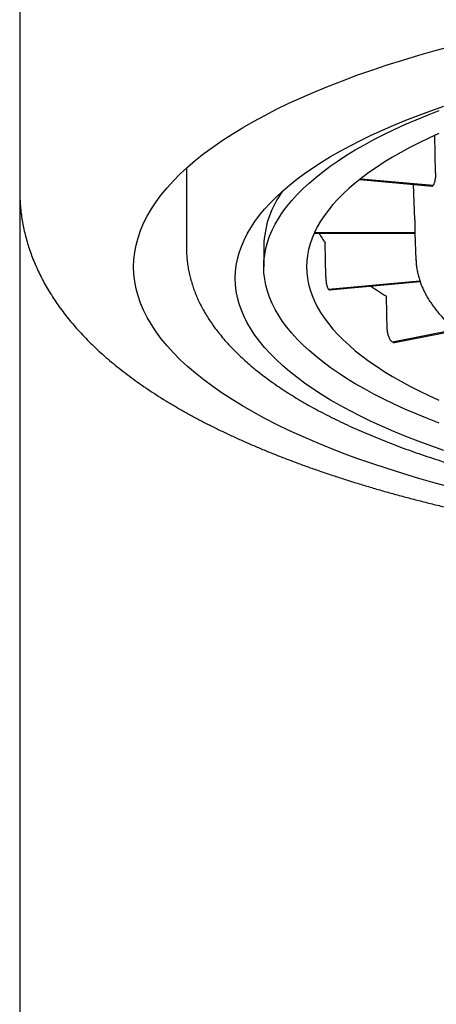
# Model space of a CAD drawing. Units: millimetres. Extents: x 8 to 821, y 12 to 768.
# Drawn here: x 378 to 384, y 692 to 704 of the extents above; entities that cross this region are included whole.
import ezdxf

# ---------------------------------------------------------------- set-up
doc = ezdxf.new("R2010")
doc.units = ezdxf.units.MM

msp = doc.modelspace()

# ---------------------------------------------------------------- linework, layer by layer
at = {"color": 7, "linetype": 'Continuous', "lineweight": 30}
for p, q in [((378.429, 717.29), (378.429, 702.255)), ((383.542, 702.473), (383.532, 702.932)), ((380.479, 702.529), (380.479, 701.551)), ((382.609, 702.39), (383.498, 702.309)), ((382.622, 702.399), (383.511, 702.318)), ((383.285, 701.895), (383.27, 702.33)), ((378.429, 702.255), (378.429, 565.3)), ((382.049, 701.729), (383.288, 701.729)), ((382.054, 701.739), (383.288, 701.739)), ((383.288, 701.729), (383.3, 701.4)), ((381.429, 701.574), (381.429, 701.316)), ((382.191, 701.197), (382.186, 701.608)), ((383.3, 701.398), (383.3, 701.4)), ((382.224, 701.042), (383.348, 701.145)), ((382.237, 701.033), (383.351, 701.135)), ((382.946, 700.543), (382.937, 700.953)), ((383.01, 700.392), (383.779, 700.544)), ((383.038, 700.385), (383.791, 700.534))]:
    msp.add_line(p, q, dxfattribs=at)
at = {"color": 7, "linetype": 'Continuous', "lineweight": 30, "flags": 128}
for points in [[(379.829, 701.316), (379.833, 701.405), (379.843, 701.495), (379.86, 701.584), (379.884, 701.673), (379.915, 701.762), (379.952, 701.851), (379.997, 701.939), (380.048, 702.027), (380.105, 702.114), (380.17, 702.201), (380.241, 702.287), (380.319, 702.373), (380.403, 702.457), (380.493, 702.541), (380.59, 702.625), (380.694, 702.707), (380.803, 702.788), (380.919, 702.868), (381.041, 702.948), (381.169, 703.026), (381.303, 703.103), (381.442, 703.178), (381.588, 703.253), (381.739, 703.326), (381.896, 703.398), (382.058, 703.468), (382.225, 703.537), (382.398, 703.604), (382.575, 703.67), (382.758, 703.734), (382.946, 703.797), (383.138, 703.857), (383.335, 703.916), (383.536, 703.974), (383.741, 704.029)], [(383.642, 699.059), (383.482, 699.115), (383.327, 699.172), (383.176, 699.231), (383.029, 699.291), (382.887, 699.353), (382.75, 699.416), (382.618, 699.48), (382.491, 699.545), (382.369, 699.611), (382.251, 699.678), (382.139, 699.747), (382.033, 699.816), (381.931, 699.886), (381.836, 699.958), (381.745, 700.029), (381.66, 700.102), (381.581, 700.176), (381.507, 700.25), (381.439, 700.325), (381.377, 700.4), (381.321, 700.476), (381.27, 700.553), (381.226, 700.629), (381.187, 700.707), (381.154, 700.784), (381.127, 700.862), (381.106, 700.94), (381.091, 701.018), (381.082, 701.096), (381.079, 701.175), (381.082, 701.253), (381.091, 701.331), (381.106, 701.41), (381.127, 701.488), (381.154, 701.565), (381.187, 701.643), (381.226, 701.72), (381.27, 701.797), (381.321, 701.873), (381.377, 701.949), (381.439, 702.025), (381.507, 702.1), (381.581, 702.174), (381.66, 702.247), (381.745, 702.32), (381.836, 702.392), (381.931, 702.463), (382.033, 702.533), (382.139, 702.603), (382.251, 702.671), (382.369, 702.738), (382.491, 702.805), (382.618, 702.87), (382.75, 702.934), (382.887, 702.997), (383.029, 703.058), (383.176, 703.118), (383.327, 703.177), (383.482, 703.235), (383.642, 703.291)], [(383.587, 699.393), (383.442, 699.45), (383.301, 699.508), (383.165, 699.567), (383.033, 699.627), (382.906, 699.688), (382.784, 699.751), (382.667, 699.815), (382.554, 699.879), (382.447, 699.945), (382.345, 700.011), (382.247, 700.079), (382.155, 700.147), (382.069, 700.216), (381.987, 700.286), (381.911, 700.357), (381.84, 700.428), (381.775, 700.5), (381.715, 700.572), (381.661, 700.645), (381.613, 700.718), (381.57, 700.792), (381.533, 700.866), (381.501, 700.941), (381.475, 701.015), (381.455, 701.09), (381.441, 701.165), (381.432, 701.24), (381.429, 701.316), (381.432, 701.391), (381.441, 701.466), (381.455, 701.541), (381.475, 701.616), (381.501, 701.691), (381.533, 701.765), (381.57, 701.839), (381.613, 701.913), (381.661, 701.986), (381.715, 702.059), (381.775, 702.132), (381.84, 702.203), (381.911, 702.275), (381.987, 702.345), (382.069, 702.415), (382.155, 702.484), (382.247, 702.553), (382.345, 702.62), (382.447, 702.687), (382.554, 702.752), (382.667, 702.817), (382.784, 702.88), (382.906, 702.943), (383.033, 703.004), (383.165, 703.065), (383.301, 703.124), (383.442, 703.182), (383.587, 703.238)], [(383.583, 702.955), (383.459, 702.899), (383.34, 702.841), (383.226, 702.782), (383.116, 702.723), (383.01, 702.662), (382.91, 702.601), (382.814, 702.538), (382.722, 702.475), (382.636, 702.411), (382.555, 702.346), (382.478, 702.281), (382.407, 702.215), (382.341, 702.148), (382.28, 702.081), (382.224, 702.013), (382.173, 701.944), (382.128, 701.876), (382.087, 701.806), (382.052, 701.737), (382.023, 701.667), (381.999, 701.597), (381.98, 701.527), (381.966, 701.457), (381.958, 701.386), (381.955, 701.316)], [(383.741, 698.602), (383.536, 698.658), (383.335, 698.715), (383.138, 698.774), (382.946, 698.835), (382.758, 698.897), (382.575, 698.961), (382.398, 699.027), (382.225, 699.094), (382.058, 699.163), (381.896, 699.234), (381.739, 699.305), (381.588, 699.378), (381.442, 699.453), (381.303, 699.529), (381.169, 699.606), (381.041, 699.684), (380.919, 699.763), (380.803, 699.843), (380.694, 699.925), (380.59, 700.007), (380.493, 700.09), (380.403, 700.174), (380.319, 700.259), (380.241, 700.344), (380.17, 700.43), (380.105, 700.517), (380.048, 700.605), (379.997, 700.692), (379.952, 700.781), (379.915, 700.869), (379.884, 700.958), (379.86, 701.047), (379.843, 701.137), (379.833, 701.226), (379.829, 701.316)], [(381.955, 701.316), (381.958, 701.245), (381.966, 701.175), (381.98, 701.104), (381.999, 701.034), (382.023, 700.964), (382.052, 700.894), (382.087, 700.825), (382.128, 700.756), (382.173, 700.687), (382.224, 700.619), (382.28, 700.551), (382.341, 700.484), (382.407, 700.417), (382.478, 700.351), (382.555, 700.285), (382.636, 700.22), (382.722, 700.156), (382.814, 700.093), (382.91, 700.031), (383.01, 699.969), (383.116, 699.909), (383.226, 699.849), (383.34, 699.79), (383.459, 699.733), (383.583, 699.676)]]:
    msp.add_lwpolyline(points, dxfattribs=at)
at = {"color": 7, "linetype": 'Continuous', "lineweight": 30}
for centre, radius, start, end in [((382.613, 701.54), 1.184, 142.9767, 178.3734), ((383.352, 702.456), 1.441, 210.2672, 216.023), ((384.947, 704.208), 3.825, 234.8714, 238.2972)]:
    msp.add_arc(centre, radius, start, end, dxfattribs=at)
for points, knots in [([(383.542, 702.473), (383.542, 702.465), (383.542, 702.45), (383.541, 702.426), (383.538, 702.403), (383.534, 702.38), (383.53, 702.36), (383.525, 702.342), (383.519, 702.328), (383.515, 702.322), (383.513, 702.319)], [0, 0, 0, 0, 0.12791, 0.250645, 0.372908, 0.499449, 0.627109, 0.749887, 0.87258, 1, 1, 1, 1]), ([(383.512, 702.32), (383.51, 702.317), (383.506, 702.311), (383.501, 702.308), (383.499, 702.309), (383.498, 702.309)], [0, 0, 0, 0, 0.450543, 0.900357, 1, 1, 1, 1]), ([(378.429, 702.255), (378.429, 702.235), (378.43, 702.184), (378.434, 702.105), (378.441, 702.017), (378.453, 701.929), (378.467, 701.842), (378.485, 701.755), (378.507, 701.669), (378.532, 701.582), (378.56, 701.497), (378.592, 701.411), (378.628, 701.326), (378.667, 701.241), (378.709, 701.157), (378.755, 701.073), (378.805, 700.99), (378.859, 700.907), (378.916, 700.824), (378.977, 700.742), (379.042, 700.66), (379.111, 700.579), (379.183, 700.498), (379.26, 700.418), (379.34, 700.339), (379.424, 700.261), (379.512, 700.183), (379.604, 700.106), (379.699, 700.03), (379.798, 699.956), (379.9, 699.882), (380.005, 699.81), (380.113, 699.739), (380.224, 699.669), (380.339, 699.601), (380.456, 699.534), (380.575, 699.468), (380.698, 699.403), (380.823, 699.34), (380.95, 699.278), (381.08, 699.217), (381.213, 699.158), (381.347, 699.1), (381.484, 699.043), (381.624, 698.987), (381.765, 698.933), (381.909, 698.879), (382.055, 698.827), (382.203, 698.776), (382.353, 698.727), (382.505, 698.678), (382.659, 698.631), (382.815, 698.584), (382.974, 698.539), (383.134, 698.495), (383.295, 698.453), (383.459, 698.411), (383.625, 698.37), (383.792, 698.331), (383.961, 698.293), (384.131, 698.256), (384.303, 698.22), (384.477, 698.185), (384.653, 698.152), (384.829, 698.12), (385.007, 698.088), (385.187, 698.058), (385.368, 698.029), (385.55, 698.002), (385.733, 697.975), (385.918, 697.95), (386.104, 697.926), (386.29, 697.903), (386.478, 697.881), (386.667, 697.861), (386.857, 697.842), (387.047, 697.823), (387.239, 697.807), (387.431, 697.791), (387.624, 697.776), (387.817, 697.763), (388.011, 697.751), (388.206, 697.74), (388.401, 697.731), (388.596, 697.722), (388.792, 697.715), (388.988, 697.709), (389.184, 697.705), (389.381, 697.701), (389.578, 697.699), (389.774, 697.698), (389.971, 697.698), (390.168, 697.7), (390.364, 697.703), (390.561, 697.707), (390.757, 697.712), (390.953, 697.718), (391.149, 697.726), (391.344, 697.735), (391.539, 697.745), (391.733, 697.756), (391.927, 697.769), (392.12, 697.783), (392.312, 697.798), (392.504, 697.814), (392.695, 697.831), (392.885, 697.85), (393.074, 697.87), (393.262, 697.891), (393.45, 697.913), (393.636, 697.936), (393.821, 697.961), (394.005, 697.987), (394.188, 698.014), (394.369, 698.042), (394.549, 698.071), (394.728, 698.102), (394.905, 698.133), (395.081, 698.166), (395.256, 698.2), (395.429, 698.235), (395.6, 698.272), (395.77, 698.309), (395.937, 698.348), (396.104, 698.387), (396.268, 698.428), (396.431, 698.47), (396.592, 698.514), (396.751, 698.558), (396.908, 698.603), (397.063, 698.65), (397.216, 698.698), (397.367, 698.747), (397.516, 698.797), (397.662, 698.848), (397.807, 698.9), (397.949, 698.954), (398.09, 699.009), (398.228, 699.065), (398.363, 699.122), (398.497, 699.181), (398.628, 699.24), (398.757, 699.301), (398.883, 699.364), (399.007, 699.427), (399.128, 699.492), (399.247, 699.559), (399.363, 699.626), (399.476, 699.695), (399.587, 699.766), (399.694, 699.838), (399.799, 699.911), (399.901, 699.986), (399.999, 700.062), (400.094, 700.139), (400.186, 700.217), (400.274, 700.297), (400.358, 700.378), (400.439, 700.46), (400.515, 700.543), (400.588, 700.626), (400.657, 700.711), (400.721, 700.795), (400.782, 700.881), (400.839, 700.967), (400.891, 701.053), (400.94, 701.14), (400.985, 701.227), (401.025, 701.314), (401.062, 701.402), (401.095, 701.49), (401.125, 701.578), (401.151, 701.666), (401.173, 701.754), (401.191, 701.842), (401.206, 701.931), (401.217, 702.019), (401.225, 702.108), (401.229, 702.186), (401.229, 702.236), (401.229, 702.255)], [0, 0, 0, 0, 0.003277, 0.007889, 0.012503, 0.017125, 0.021762, 0.02642, 0.031104, 0.035821, 0.040578, 0.04538, 0.050232, 0.055142, 0.060114, 0.065153, 0.070265, 0.075452, 0.080718, 0.086065, 0.091494, 0.097005, 0.102594, 0.108259, 0.113995, 0.119796, 0.125654, 0.131562, 0.13751, 0.143492, 0.149499, 0.155524, 0.161559, 0.167601, 0.173642, 0.179678, 0.185708, 0.191728, 0.197736, 0.203733, 0.209717, 0.215687, 0.221644, 0.227587, 0.233516, 0.239433, 0.245337, 0.251228, 0.257108, 0.262976, 0.268833, 0.27468, 0.280517, 0.286344, 0.292162, 0.297972, 0.303774, 0.309568, 0.315355, 0.321134, 0.326908, 0.332675, 0.338437, 0.344193, 0.349943, 0.355689, 0.361431, 0.367168, 0.372901, 0.37863, 0.384356, 0.390078, 0.395797, 0.401514, 0.407227, 0.412938, 0.418647, 0.424354, 0.430058, 0.435761, 0.441462, 0.447161, 0.45286, 0.458557, 0.464253, 0.469948, 0.475642, 0.481335, 0.487028, 0.492721, 0.498414, 0.504106, 0.509799, 0.515491, 0.521184, 0.526877, 0.532571, 0.538266, 0.543961, 0.549657, 0.555354, 0.561053, 0.566753, 0.572454, 0.578158, 0.583863, 0.58957, 0.595279, 0.600991, 0.606705, 0.612422, 0.618142, 0.623865, 0.629591, 0.635321, 0.641055, 0.646793, 0.652535, 0.658282, 0.664034, 0.669791, 0.675553, 0.681321, 0.687095, 0.692876, 0.698664, 0.704459, 0.710262, 0.716073, 0.721892, 0.727721, 0.733559, 0.739407, 0.745265, 0.751134, 0.757015, 0.762908, 0.768814, 0.774733, 0.780665, 0.78661, 0.79257, 0.798544, 0.804533, 0.810535, 0.816551, 0.822579, 0.828619, 0.834669, 0.840725, 0.846786, 0.852846, 0.8589, 0.86494, 0.870961, 0.876955, 0.882912, 0.888824, 0.894683, 0.900479, 0.906206, 0.911857, 0.917428, 0.922915, 0.928317, 0.933634, 0.938868, 0.944022, 0.949099, 0.954105, 0.959044, 0.963922, 0.968746, 0.973521, 0.978254, 0.982952, 0.987619, 0.992264, 0.996891, 1, 1, 1, 1]), ([(383.285, 701.895), (383.286, 701.887), (383.286, 701.872), (383.287, 701.848), (383.287, 701.825), (383.288, 701.802), (383.288, 701.782), (383.288, 701.764), (383.288, 701.75), (383.288, 701.744), (383.288, 701.74)], [0, 0, 0, 0, 0.12791, 0.250645, 0.372908, 0.499449, 0.627109, 0.749887, 0.87258, 1, 1, 1, 1]), ([(383.288, 701.741), (383.288, 701.738), (383.288, 701.732), (383.288, 701.728), (383.288, 701.729), (383.288, 701.729)], [0, 0, 0, 0, 0.4704152, 0.9255207, 1, 1, 1, 1]), ([(380.479, 701.551), (380.479, 701.536), (380.48, 701.498), (380.483, 701.435), (380.491, 701.364), (380.501, 701.294), (380.516, 701.223), (380.534, 701.153), (380.555, 701.082), (380.58, 701.012), (380.608, 700.942), (380.64, 700.873), (380.676, 700.803), (380.715, 700.734), (380.758, 700.665), (380.805, 700.597), (380.855, 700.529), (380.909, 700.461), (380.967, 700.394), (381.028, 700.327), (381.093, 700.261), (381.162, 700.196), (381.234, 700.131), (381.309, 700.067), (381.388, 700.004), (381.47, 699.942), (381.555, 699.881), (381.643, 699.82), (381.735, 699.761), (381.829, 699.703), (381.926, 699.645), (382.027, 699.588), (382.129, 699.533), (382.235, 699.478), (382.344, 699.425), (382.455, 699.372), (382.569, 699.32), (382.685, 699.269), (382.804, 699.22), (382.925, 699.171), (383.049, 699.123), (383.175, 699.076), (383.304, 699.031), (383.435, 698.986), (383.568, 698.942), (383.703, 698.899), (383.841, 698.857), (383.981, 698.817), (384.123, 698.777), (384.267, 698.738), (384.413, 698.701), (384.561, 698.664), (384.711, 698.628), (384.862, 698.594), (385.016, 698.561), (385.171, 698.528), (385.328, 698.497), (385.486, 698.467), (385.646, 698.438), (385.808, 698.41), (385.971, 698.383), (386.135, 698.357), (386.301, 698.333), (386.468, 698.31), (386.637, 698.287), (386.806, 698.266), (386.977, 698.246), (387.148, 698.228), (387.321, 698.21), (387.495, 698.194), (387.669, 698.178), (387.844, 698.164), (388.02, 698.152), (388.197, 698.14), (388.374, 698.129), (388.551, 698.12), (388.73, 698.112), (388.908, 698.105), (389.087, 698.1), (389.266, 698.095), (389.446, 698.092), (389.625, 698.09), (389.805, 698.089), (389.984, 698.09), (390.164, 698.091), (390.343, 698.094), (390.523, 698.098), (390.702, 698.104), (390.88, 698.11), (391.059, 698.118), (391.236, 698.127), (391.414, 698.137), (391.59, 698.148), (391.766, 698.161), (391.942, 698.174), (392.116, 698.189), (392.29, 698.205), (392.463, 698.223), (392.635, 698.241), (392.806, 698.261), (392.975, 698.281), (393.144, 698.303), (393.311, 698.326), (393.477, 698.351), (393.642, 698.376), (393.806, 698.402), (393.968, 698.43), (394.128, 698.459), (394.287, 698.489), (394.444, 698.519), (394.6, 698.551), (394.753, 698.585), (394.906, 698.619), (395.056, 698.654), (395.204, 698.69), (395.35, 698.727), (395.495, 698.766), (395.637, 698.805), (395.777, 698.846), (395.916, 698.887), (396.052, 698.93), (396.185, 698.973), (396.317, 699.017), (396.446, 699.063), (396.573, 699.109), (396.697, 699.157), (396.819, 699.205), (396.938, 699.255), (397.055, 699.305), (397.17, 699.356), (397.281, 699.409), (397.39, 699.462), (397.497, 699.516), (397.6, 699.571), (397.701, 699.628), (397.799, 699.685), (397.895, 699.743), (397.987, 699.802), (398.076, 699.862), (398.163, 699.923), (398.246, 699.985), (398.326, 700.048), (398.403, 700.112), (398.476, 700.177), (398.546, 700.243), (398.613, 700.31), (398.676, 700.377), (398.736, 700.446), (398.792, 700.514), (398.844, 700.584), (398.892, 700.654), (398.937, 700.724), (398.978, 700.795), (399.015, 700.866), (399.048, 700.938), (399.077, 701.009), (399.103, 701.081), (399.125, 701.152), (399.143, 701.224), (399.157, 701.296), (399.168, 701.367), (399.175, 701.439), (399.179, 701.5), (399.179, 701.537), (399.179, 701.551)], [0, 0, 0, 0, 0.0033989, 0.0088923, 0.0143892, 0.019899, 0.0254309, 0.0309937, 0.0365956, 0.0422441, 0.0479458, 0.0537062, 0.0595296, 0.0654187, 0.0713747, 0.0773972, 0.083484, 0.0896317, 0.0958352, 0.1020888, 0.1083859, 0.1147196, 0.1210831, 0.1274699, 0.1338741, 0.1402904, 0.1467141, 0.1531415, 0.1595689, 0.1659935, 0.1724137, 0.178828, 0.1852356, 0.1916357, 0.198028, 0.2044122, 0.2107882, 0.2171562, 0.2235163, 0.2298686, 0.2362133, 0.2425509, 0.2488815, 0.2552055, 0.2615231, 0.2678348, 0.2741407, 0.2804412, 0.2867366, 0.2930271, 0.2993131, 0.3055947, 0.3118723, 0.318146, 0.3244161, 0.3306828, 0.3369463, 0.3432068, 0.3494644, 0.3557194, 0.361972, 0.3682221, 0.3744701, 0.3807161, 0.3869601, 0.3932024, 0.3994431, 0.4056822, 0.4119199, 0.4181563, 0.4243915, 0.4306256, 0.4368587, 0.4430909, 0.4493223, 0.455553, 0.4617831, 0.4680126, 0.4742417, 0.4804704, 0.4866988, 0.4929271, 0.4991551, 0.5053832, 0.5116113, 0.5178394, 0.5240677, 0.5302963, 0.5365252, 0.5427546, 0.5489844, 0.5552148, 0.5614459, 0.5676777, 0.5739104, 0.580144, 0.5863787, 0.5926145, 0.5988516, 0.60509, 0.6113299, 0.6175713, 0.6238145, 0.6300595, 0.6363064, 0.6425554, 0.6488067, 0.6550603, 0.6613165, 0.6675754, 0.6738372, 0.6801021, 0.6863702, 0.6926418, 0.6989171, 0.7051964, 0.7114797, 0.7177675, 0.7240599, 0.7303573, 0.7366598, 0.7429679, 0.7492818, 0.7556019, 0.7619284, 0.7682616, 0.7746019, 0.7809497, 0.7873051, 0.7936685, 0.8000401, 0.80642, 0.8128084, 0.8192053, 0.8256104, 0.8320236, 0.8384442, 0.8448715, 0.8513042, 0.8577407, 0.8641788, 0.8706148, 0.877045, 0.8834652, 0.8898699, 0.8962534, 0.902609, 0.9089297, 0.9152081, 0.9214373, 0.9276107, 0.9337227, 0.9397691, 0.9457471, 0.951656, 0.9574967, 0.9632718, 0.9689856, 0.9746438, 0.9802532, 0.9858216, 0.9913576, 0.9968701, 1, 1, 1, 1]), ([(383.301, 701.398), (383.301, 701.383), (383.303, 701.351), (383.31, 701.299), (383.32, 701.244), (383.333, 701.189), (383.351, 701.134), (383.371, 701.08), (383.396, 701.025), (383.423, 700.971), (383.455, 700.917), (383.49, 700.863), (383.528, 700.81), (383.57, 700.757), (383.616, 700.704), (383.665, 700.652), (383.717, 700.6), (383.773, 700.549), (383.832, 700.498), (383.895, 700.449), (383.96, 700.399), (384.029, 700.351), (384.101, 700.303), (384.176, 700.256), (384.254, 700.21), (384.335, 700.164), (384.419, 700.119), (384.505, 700.075), (384.595, 700.032), (384.687, 699.99), (384.782, 699.948), (384.879, 699.908), (384.979, 699.868), (385.082, 699.829), (385.187, 699.791), (385.295, 699.754), (385.405, 699.718), (385.517, 699.682), (385.632, 699.648), (385.749, 699.615), (385.868, 699.582), (385.989, 699.551), (386.112, 699.521), (386.237, 699.491), (386.364, 699.463), (386.493, 699.436), (386.623, 699.409), (386.755, 699.384), (386.889, 699.36), (387.025, 699.337), (387.162, 699.315), (387.3, 699.294), (387.44, 699.275), (387.581, 699.256), (387.723, 699.239), (387.866, 699.222), (388.01, 699.207), (388.155, 699.193), (388.302, 699.18), (388.449, 699.169), (388.596, 699.158), (388.745, 699.149), (388.894, 699.141), (389.043, 699.134), (389.193, 699.128), (389.343, 699.124), (389.493, 699.121), (389.644, 699.118), (389.795, 699.118), (389.945, 699.118), (390.096, 699.119), (390.247, 699.122), (390.397, 699.126), (390.547, 699.131), (390.696, 699.138), (390.846, 699.145), (390.994, 699.154), (391.142, 699.164), (391.289, 699.175), (391.436, 699.187), (391.582, 699.201), (391.726, 699.215), (391.87, 699.231), (392.013, 699.248), (392.154, 699.266), (392.294, 699.285), (392.433, 699.305), (392.571, 699.327), (392.707, 699.349), (392.842, 699.373), (392.974, 699.398), (393.106, 699.423), (393.235, 699.45), (393.363, 699.478), (393.489, 699.507), (393.613, 699.537), (393.735, 699.568), (393.855, 699.6), (393.973, 699.633), (394.088, 699.666), (394.201, 699.701), (394.312, 699.737), (394.421, 699.774), (394.527, 699.811), (394.631, 699.85), (394.732, 699.889), (394.831, 699.929), (394.927, 699.97), (395.021, 700.012), (395.111, 700.055), (395.199, 700.099), (395.284, 700.143), (395.366, 700.188), (395.446, 700.234), (395.522, 700.281), (395.595, 700.328), (395.666, 700.376), (395.733, 700.425), (395.797, 700.475), (395.858, 700.525), (395.915, 700.576), (395.97, 700.628), (396.021, 700.68), (396.068, 700.733), (396.112, 700.786), (396.153, 700.84), (396.189, 700.895), (396.223, 700.949), (396.252, 701.004), (396.278, 701.06), (396.301, 701.115), (396.319, 701.171), (396.334, 701.226), (396.346, 701.282), (396.354, 701.337), (396.357, 701.378), (396.358, 701.4), (396.358, 701.403)], [0, 0, 0, 0, 0.005498, 0.012519, 0.019554, 0.026616, 0.033714, 0.040856, 0.048047, 0.055292, 0.06259, 0.069941, 0.077339, 0.084781, 0.09226, 0.099769, 0.107304, 0.114856, 0.122422, 0.129998, 0.137578, 0.14516, 0.152742, 0.160322, 0.167898, 0.17547, 0.183037, 0.190599, 0.198156, 0.205708, 0.213254, 0.220796, 0.228332, 0.235864, 0.243392, 0.250915, 0.258434, 0.26595, 0.273462, 0.280971, 0.288476, 0.295979, 0.303479, 0.310977, 0.318472, 0.325965, 0.333456, 0.340945, 0.348432, 0.355918, 0.363402, 0.370885, 0.378366, 0.385846, 0.393325, 0.400803, 0.408281, 0.415757, 0.423233, 0.430708, 0.438182, 0.445656, 0.453129, 0.460602, 0.468074, 0.475547, 0.483019, 0.49049, 0.497962, 0.505434, 0.512906, 0.520377, 0.527849, 0.535322, 0.542794, 0.550267, 0.55774, 0.565213, 0.572687, 0.580161, 0.587637, 0.595112, 0.602589, 0.610066, 0.617545, 0.625024, 0.632505, 0.639987, 0.64747, 0.654954, 0.66244, 0.669928, 0.677418, 0.684909, 0.692403, 0.699898, 0.707396, 0.714897, 0.7224, 0.729907, 0.737416, 0.744929, 0.752445, 0.759965, 0.767489, 0.775017, 0.78255, 0.790088, 0.79763, 0.805178, 0.812731, 0.820289, 0.827853, 0.835422, 0.842997, 0.850576, 0.858159, 0.865746, 0.873334, 0.880922, 0.888507, 0.896085, 0.903651, 0.911202, 0.918731, 0.926232, 0.933699, 0.941124, 0.948502, 0.955829, 0.9631, 0.970317, 0.977482, 0.984598, 0.991674, 0.998719, 1, 1, 1, 1]), ([(382.224, 701.042), (382.226, 701.04), (382.229, 701.035), (382.234, 701.032), (382.236, 701.033), (382.237, 701.033)], [0, 0, 0, 0, 0.391501, 0.890464, 1, 1, 1, 1]), ([(383.01, 700.392), (383.014, 700.39), (383.021, 700.386), (383.031, 700.384), (383.036, 700.385), (383.037, 700.386)], [0, 0, 0, 0, 0.358228, 0.814785, 1, 1, 1, 1])]:
    msp.add_open_spline(points, degree=3, knots=knots, dxfattribs=at)
for points in [[(382.191, 701.197), (382.191, 701.189), (382.192, 701.174), (382.194, 701.15), (382.196, 701.126), (382.2, 701.104), (382.205, 701.084), (382.21, 701.067), (382.216, 701.053), (382.22, 701.046), (382.222, 701.043)], [(382.946, 700.543), (382.946, 700.535), (382.947, 700.52), (382.951, 700.496), (382.957, 700.473), (382.965, 700.452), (382.974, 700.432), (382.984, 700.415), (382.996, 700.402), (383.004, 700.396), (383.008, 700.394)]]:
    msp.add_open_spline(points, degree=3, dxfattribs=at)

doc.saveas('drawing.dxf')
